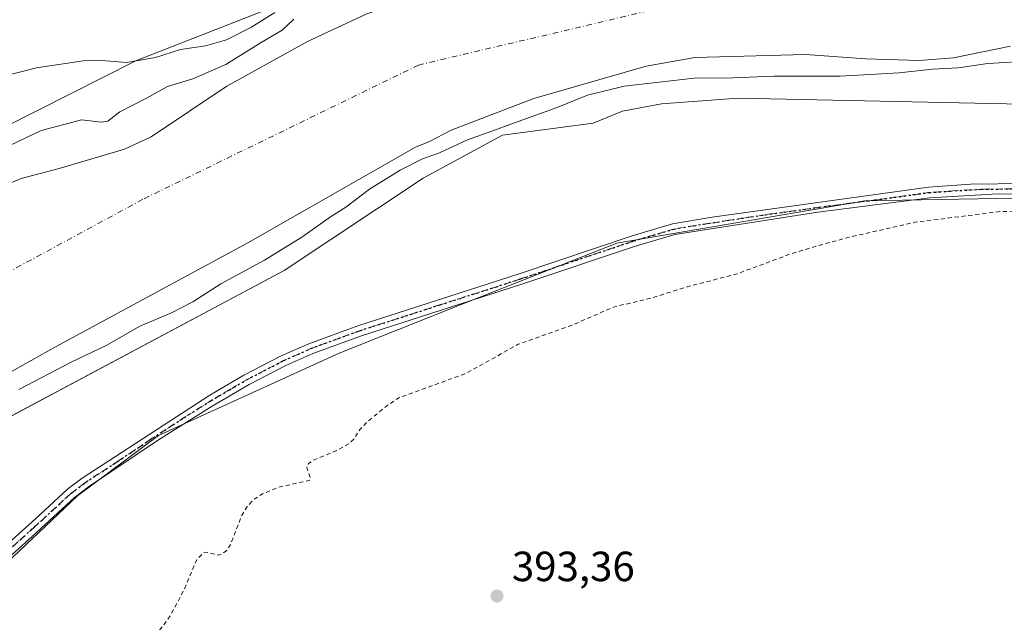
# Model space of a CAD drawing. Units: metres. Extents: x 603733 to 607304, y 4740782 to 4743147.
# Drawn here: x 604172 to 604406, y 4740942 to 4741085 of the extents above; entities that cross this region are included whole.
import ezdxf

# ---------------------------------------------------------------- set-up
doc = ezdxf.new("R2010")
doc.units = ezdxf.units.M
doc.header["$MEASUREMENT"] = 0
for name, pattern in [('DGN Style 2', [1.648017, 0.98881, -0.659207]), ('DGN Style 4', [2.638475, 1.318413, -0.659207, 0.001648, -0.659207]), ('DGN Style 5', [1.153612, 0.494405, -0.659207])]:
    doc.linetypes.add(name, pattern=pattern)
for name, color, linetype, lineweight in [('Arbolado forestal CxS', 92, 'Continuous', 0), ('Camino Cxs', 7, 'Continuous', 0), ('Camino eje', 30, 'DGN Style 4', 13), ('Corriente natural Cxs', 4, 'Continuous', 13), ('Corriente natural eje', 4, 'DGN Style 4', 0), ('Cultivos herbáceos CxS', 92, 'Continuous', 0), ('Curva de nivel auxiliar', 30, 'DGN Style 2', 0), ('Curva de nivel normal', 30, 'Continuous', 0), ('Huerta CxS', 92, 'Continuous', 0), ('Punto de cota en terreno', 7, 'Continuous', 0), ('Ruta', 7, 'DGN Style 5', 30), ('Rótulo de punto de cota en terreno', 7, 'Continuous', 0), ('Suelo desnudo CxS', 253, 'Continuous', 0), ('Vegetación y arbolados urbanos CxS', 151, 'Continuous', 0)]:
    doc.layers.add(name, color=color, linetype=linetype, lineweight=lineweight)
doc.styles.add('Style-Arial', font='txt')

# ---------------------------------------------------------------- blocks, each defined once
blk = doc.blocks.new('*U12')
at = {"layer": 'Cultivos herbáceos CxS', "color": 92, "linetype": 'Continuous', "lineweight": 0}
blk.add_polyline3d([(604162.8137, 4740950.7377, 393.3844), (604185.8149, 4740972.4953, 392.2522), (604205.0863, 4740986.7929, 392.0853), (604247.9629, 4741006.3389, 392.3696), (604276.1023, 4741017.6039, 392.4245), (604313.8255, 4741032.4289, 392.3718), (604372.7143, 4741042.4735, 392.644), (604430.7669, 4741043.4875, 392.4543)], dxfattribs=at)
blk = doc.blocks.new('*U16')
at = {"layer": 'Arbolado forestal CxS', "color": 92, "linetype": 'Continuous', "lineweight": 0}
for points in [[(604425.0355, 4741065.0887, 391.3864), (604342.6481, 4741066.9011, 391.3699), (604324.4401, 4741065.5271, 391.401), (604315.1641, 4741063.8095, 391.1259), (604308.1885, 4741060.9045, 390.9426), (604286.7217, 4741058.0997, 390.2392), (604267.8811, 4741047.8721, 390.8536), (604234.8823, 4741025.9607, 391.2079), (604161.8351, 4740987.0457, 391.334)], [(604149.0517, 4740990.1942, 388.6362), (604180.8018, 4741007.9214, 388.7646), (604226.3102, 4741032.5277, 388.8904), (604266.0795, 4741055.2069, 389.2631), (604269.3902, 4741056.5401, 389.1979), (604274.5501, 4741059.2601, 389.182), (604294.1101, 4741066.7801, 389.1735), (604320.8301, 4741074.4601, 389.0046), (604332.3901, 4741076.5401, 388.8398), (604358.6301, 4741077.2601, 388.9813), (604372.9501, 4741076.2201, 389.2564), (604385.6301, 4741075.8201, 389.6001), (604393.7501, 4741076.4601, 389.658), (604407.2702, 4741079.1801, 389.5423)]]:
    blk.add_polyline3d(points, dxfattribs=at)
blk = doc.blocks.new('*U18')
at = {"layer": 'Suelo desnudo CxS', "color": 253, "linetype": 'Continuous', "lineweight": 0}
for points in [[(604407.2702, 4741079.1801, 389.5423), (604393.7501, 4741076.4601, 389.658), (604385.6301, 4741075.8201, 389.6001), (604372.9501, 4741076.2201, 389.2564), (604358.6301, 4741077.2601, 388.9813), (604332.3901, 4741076.5401, 388.8398), (604320.8301, 4741074.4601, 389.0046), (604294.1101, 4741066.7801, 389.1735), (604274.5501, 4741059.2601, 389.182), (604269.3902, 4741056.5401, 389.1979), (604266.0795, 4741055.2069, 389.2631), (604226.3102, 4741032.5277, 388.8904), (604180.8018, 4741007.9214, 388.7646), (604149.0517, 4740990.1942, 388.6362)], [(604162.1401, 4741043.4201, 390.119), (604172.4602, 4741047.8201, 390.186), (604181.5101, 4741050.1401, 389.7426), (604196.9901, 4741054.7801, 389.3279), (604203.3501, 4741057.6601, 389.2272), (604221.3102, 4741069.7401, 389.7476), (604240.4301, 4741080.3001, 390.245), (604254.5101, 4741086.8601, 389.8762), (604280.7101, 4741095.9801, 389.7286), (604290.4701, 4741098.8601, 389.8794), (604316.7101, 4741100.8601, 389.7553), (604332.9101, 4741102.5401, 389.566), (604341.6701, 4741103.9801, 389.8144), (604353.5101, 4741104.8601, 389.9393), (604361.1101, 4741105.9801, 389.7305), (604375.3901, 4741104.5401, 389.4645), (604384.8301, 4741105.1001, 389.5516), (604398.6301, 4741108.8601, 390.4806), (604402.6696, 4741109.7484, 390.6137), (604406.2701, 4741110.5401, 390.8339)]]:
    blk.add_polyline3d(points, dxfattribs=at)
blk = doc.blocks.new('5PATER')
at = {"layer": 'Vegetación y arbolados urbanos CxS', "linetype": 'Continuous', "lineweight": 0}
h = blk.add_hatch(color=51, dxfattribs=at)
edge = h.paths.add_edge_path()
edge.add_ellipse((0, 0), major_axis=(-0.11, -0.111), ratio=0.999422, start_angle=0, end_angle=360)

msp = doc.modelspace()

# ---------------------------------------------------------------- linework, layer by layer
at = {"layer": 'Arbolado forestal CxS', "color": 92, "linetype": 'Continuous', "lineweight": 0}
for points in [[(604402.67, 4741109.75, 390.61), (604398.63, 4741108.86, 390.48), (604384.83, 4741105.1, 389.55), (604375.39, 4741104.54, 389.46), (604361.11, 4741105.98, 389.73), (604353.51, 4741104.86, 389.94), (604341.67, 4741103.98, 389.81), (604332.91, 4741102.54, 389.57), (604316.71, 4741100.86, 389.76), (604290.47, 4741098.86, 389.88), (604280.71, 4741095.98, 389.73), (604254.51, 4741086.86, 389.88), (604240.43, 4741080.3, 390.24), (604221.31, 4741069.74, 389.75), (604203.35, 4741057.66, 389.23), (604196.99, 4741054.78, 389.33), (604181.51, 4741050.14, 389.74), (604172.46, 4741047.82, 390.19), (604162.14, 4741043.42, 390.12)], [(604232.08, 4741088.4, 397.61), (604199.88, 4741075.78, 395.61), (604136.96, 4741044.06, 390.93), (604077.48, 4741017.96, 392.36), (604032.46, 4740980.88, 391.37), (603970.87, 4740918.87, 392.4), (603912.01, 4740836.15, 392.2), (603897.64, 4740795.37, 392.02)], [(604136.96, 4741044.06, 390.93), (604199.88, 4741075.78, 395.61), (604232.08, 4741088.4, 397.61)], [(604254.51, 4741086.86, 389.88), (604240.43, 4741080.3, 390.24), (604221.31, 4741069.74, 389.75), (604203.35, 4741057.66, 389.23), (604196.99, 4741054.78, 389.33), (604181.51, 4741050.14, 389.74), (604172.46, 4741047.82, 390.19), (604162.14, 4741043.42, 390.12)], [(604407.27, 4741079.18, 389.54), (604393.75, 4741076.46, 389.66), (604385.63, 4741075.82, 389.6), (604372.95, 4741076.22, 389.26), (604358.63, 4741077.26, 388.98), (604332.39, 4741076.54, 388.84), (604320.83, 4741074.46, 389), (604294.11, 4741066.78, 389.17), (604274.55, 4741059.26, 389.18), (604269.39, 4741056.54, 389.2), (604266.08, 4741055.21, 389.26), (604226.31, 4741032.53, 388.89), (604180.8, 4741007.92, 388.76), (604149.05, 4740990.19, 388.64)], [(604568.02, 4740904.57, 392.64), (604567.92, 4740936.4, 392.26), (604560.38, 4740964.84, 392.05), (604542.02, 4740993.7, 391.88), (604501.7, 4741041.82, 391.45), (604465.97, 4741059.82, 391.52), (604425.04, 4741065.09, 391.39), (604342.65, 4741066.9, 391.37), (604324.44, 4741065.53, 391.4), (604315.16, 4741063.81, 391.13), (604308.19, 4741060.9, 390.94), (604286.72, 4741058.1, 390.24), (604267.88, 4741047.87, 390.85), (604234.88, 4741025.96, 391.21), (604161.84, 4740987.05, 391.33), (604101.55, 4740955.29, 389.87), (604073.01, 4740931.6, 390.27), (604042.33, 4740891.77, 390.62), (604046.22, 4740876.01, 391.16), (604033.18, 4740837.94, 391.08), (604021.42, 4740812.01, 391.27), (604009.9, 4740783.83, 390.03), (604009.85, 4740783.33, 390.06)]]:
    msp.add_polyline3d(points, dxfattribs=at)
at = {"layer": 'Camino Cxs', "color": 7, "linetype": 'Continuous', "lineweight": 0}
for points in [[(604162.38, 4740954.94, 393.05), (604175.84, 4740966.99, 392.62), (604183.5, 4740974.05, 392.66), (604186.98, 4740976.7, 392.58), (604217.23, 4740996.38, 392.35), (604225.36, 4741001.12, 392.33), (604234.22, 4741005.74, 392.28), (604240.75, 4741008.59, 392.34), (604252.38, 4741012.86, 392.37), (604290.66, 4741025.18, 392.54), (604317.47, 4741034.19, 392.62), (604327.07, 4741037.03, 395.46), (604336.45, 4741038.63, 392.71), (604387.82, 4741045.74, 392.6), (604397.8, 4741046.43, 392.62), (604423.9, 4741046.78, 392.42)], [(604162.38, 4740954.94, 393.05), (604175.84, 4740966.99, 392.62), (604183.5, 4740974.05, 392.66), (604186.98, 4740976.7, 392.58), (604217.23, 4740996.38, 392.35), (604225.36, 4741001.12, 392.33), (604234.22, 4741005.74, 392.28), (604240.75, 4741008.59, 392.34), (604252.38, 4741012.86, 392.37), (604290.66, 4741025.18, 392.54), (604317.47, 4741034.19, 392.62), (604327.07, 4741037.03, 395.46), (604336.45, 4741038.63, 392.71), (604387.82, 4741045.74, 392.6), (604397.8, 4741046.43, 392.62), (604423.9, 4741046.78, 392.42)], [(604423.87, 4741044.23, 392.56), (604402.9, 4741044.05, 392.73), (604388.09, 4741043.21, 392.79), (604361.57, 4741039.77, 392.76), (604327.64, 4741034.54, 394.1), (604318.24, 4741031.77, 392.72), (604291.29, 4741022.71, 392.62), (604253.21, 4741010.46, 392.45), (604241.7, 4741006.23, 392.47), (604235.32, 4741003.44, 392.43), (604226.59, 4740998.89, 392.39), (604217.77, 4740993.73, 392.41), (604205.08, 4740985.74, 392.36), (604188.45, 4740974.62, 392.54), (604185.14, 4740972.1, 392.59), (604175.07, 4740962.85, 392.83), (604163.9, 4740952.89, 393.52)], [(604423.87, 4741044.23, 392.56), (604402.9, 4741044.05, 392.73), (604388.09, 4741043.21, 392.79), (604361.57, 4741039.77, 392.76), (604327.64, 4741034.54, 394.1), (604318.24, 4741031.77, 392.72), (604291.29, 4741022.71, 392.62), (604253.21, 4741010.46, 392.45), (604241.7, 4741006.23, 392.47), (604235.32, 4741003.44, 392.43), (604226.59, 4740998.89, 392.39), (604217.77, 4740993.73, 392.41), (604205.08, 4740985.74, 392.36), (604188.45, 4740974.62, 392.54), (604185.14, 4740972.1, 392.59), (604175.07, 4740962.85, 392.83), (604163.9, 4740952.89, 393.52)]]:
    msp.add_polyline3d(points, dxfattribs=at)
at = {"layer": 'Camino eje', "color": 30, "linetype": 'DGN Style 4', "lineweight": 13}
msp.add_polyline3d([(604413.4, 4741045.42, 392.63), (604400.35, 4741045.24, 392.69), (604392.95, 4741044.82, 392.72), (604387.96, 4741044.48, 392.7), (604375.11, 4741042.7, 392.83), (604361.85, 4741040.98, 392.74), (604349.01, 4741039.2, 392.7), (604332.05, 4741036.59, 393.19), (604327.36, 4741035.79, 394.85), (604322.56, 4741034.37, 392.94), (604317.86, 4741032.98, 392.73), (604290.98, 4741023.95, 392.58), (604271.84, 4741017.79, 393.79), (604252.8, 4741011.66, 392.42), (604241.23, 4741007.41, 392.45), (604238.04, 4741006.02, 392.38), (604234.77, 4741004.59, 392.36), (604225.98, 4741000.01, 392.36), (604221.91, 4740997.64, 392.39), (604217.5, 4740995.06, 392.38), (604211.16, 4740991.06, 392.35), (604203.59, 4740986.14, 392.33), (604195.28, 4740980.58, 392.33), (604187.72, 4740975.66, 392.55), (604184.32, 4740973.08, 392.61), (604180.49, 4740969.55, 392.64), (604175.46, 4740964.92, 392.72), (604168.73, 4740958.9, 392.99)], dxfattribs=at)
at = {"layer": 'Corriente natural Cxs', "color": 4, "linetype": 'Continuous', "lineweight": 13}
for points in [[(604162.14, 4741043.42, 390.12), (604172.46, 4741047.82, 390.19), (604181.51, 4741050.14, 389.74), (604196.99, 4741054.78, 389.33), (604203.35, 4741057.66, 389.23), (604221.31, 4741069.74, 389.75), (604240.43, 4741080.3, 390.24), (604254.51, 4741086.86, 389.88), (604280.71, 4741095.98, 389.73), (604290.47, 4741098.86, 389.88), (604316.71, 4741100.86, 389.76), (604332.91, 4741102.54, 389.57), (604341.67, 4741103.98, 389.81), (604353.51, 4741104.86, 389.94), (604361.11, 4741105.98, 389.73), (604375.39, 4741104.54, 389.46), (604384.83, 4741105.1, 389.55), (604398.63, 4741108.86, 390.48), (604406.27, 4741110.54, 390.83)], [(604162.14, 4741043.42, 390.12), (604172.46, 4741047.82, 390.19), (604181.51, 4741050.14, 389.74), (604196.99, 4741054.78, 389.33), (604203.35, 4741057.66, 389.23), (604221.31, 4741069.74, 389.75), (604240.43, 4741080.3, 390.24), (604254.51, 4741086.86, 389.88), (604280.71, 4741095.98, 389.73), (604290.47, 4741098.86, 389.88), (604316.71, 4741100.86, 389.76), (604332.91, 4741102.54, 389.57), (604341.67, 4741103.98, 389.81), (604353.51, 4741104.86, 389.94), (604361.11, 4741105.98, 389.73), (604375.39, 4741104.54, 389.46), (604384.83, 4741105.1, 389.55), (604398.63, 4741108.86, 390.48), (604406.27, 4741110.54, 390.83)], [(604407.27, 4741079.18, 389.54), (604393.75, 4741076.46, 389.66), (604385.63, 4741075.82, 389.6), (604372.95, 4741076.22, 389.26), (604358.63, 4741077.26, 388.98), (604332.39, 4741076.54, 388.84), (604320.83, 4741074.46, 389), (604294.11, 4741066.78, 389.17), (604274.55, 4741059.26, 389.18), (604269.39, 4741056.54, 389.2), (604266.08, 4741055.21, 389.26), (604226.31, 4741032.53, 388.89), (604180.8, 4741007.92, 388.76), (604149.05, 4740990.19, 388.64)], [(604407.27, 4741079.18, 389.54), (604393.75, 4741076.46, 389.66), (604385.63, 4741075.82, 389.6), (604372.95, 4741076.22, 389.26), (604358.63, 4741077.26, 388.98), (604332.39, 4741076.54, 388.84), (604320.83, 4741074.46, 389), (604294.11, 4741066.78, 389.17), (604274.55, 4741059.26, 389.18), (604269.39, 4741056.54, 389.2), (604266.08, 4741055.21, 389.26), (604226.31, 4741032.53, 388.89), (604180.8, 4741007.92, 388.76), (604149.05, 4740990.19, 388.64)]]:
    msp.add_polyline3d(points, dxfattribs=at)
at = {"layer": 'Corriente natural eje', "color": 4, "linetype": 'DGN Style 4', "lineweight": 0}
msp.add_polyline3d([(604641.99, 4740793.02, 390.29), (604641.99, 4740793.03, 390.29), (604643.72, 4740849.29, 390.54), (604639.52, 4740904.45, 390.33), (604631.72, 4740933, 390.09), (604619.64, 4740966.09, 390.04), (604598.12, 4740996.03, 389.43), (604570.29, 4741021.25, 389.32), (604524.84, 4741059.48, 389.26), (604494.39, 4741079.44, 389.29), (604440.84, 4741094.67, 389.33), (604400.14, 4741095.22, 389.18), (604329.26, 4741089.44, 388.73), (604266.79, 4741074.73, 388.95), (604201.37, 4741042.86, 388.74), (604126.44, 4741002.3, 388.62)], dxfattribs=at)
at = {"layer": 'Cultivos herbáceos CxS', "color": 92, "linetype": 'Continuous', "lineweight": 0}
for points in [[(604162.19, 4741100.13, 396.62), (604178.26, 4741118.54, 399.77), (604181.28, 4741122.49, 400.42), (604196.88, 4741123.56, 401.21), (604209.47, 4741132.71, 402.48), (604222.05, 4741136.14, 403.83), (604244.93, 4741132.71, 406.63), (604251.12, 4741124.6, 406.55), (604245.23, 4741106.95, 401.12), (604232.08, 4741088.4, 397.61), (604199.88, 4741075.78, 395.61), (604136.96, 4741044.06, 390.93)], [(604232.08, 4741088.4, 397.61), (604199.88, 4741075.78, 395.61), (604136.96, 4741044.06, 390.93), (604077.48, 4741017.96, 392.36), (604032.46, 4740980.88, 391.37), (603970.87, 4740918.87, 392.4), (603912.01, 4740836.15, 392.2), (603897.64, 4740795.37, 392.02)], [(604568.02, 4740904.57, 392.64), (604555.48, 4740912.77, 392.85), (604535.62, 4740957.57, 392.69), (604510.21, 4740997.3, 392.49), (604467.26, 4741030.09, 392.52), (604430.77, 4741043.49, 392.45), (604372.71, 4741042.47, 392.64), (604313.83, 4741032.43, 392.37), (604276.1, 4741017.6, 392.42), (604247.96, 4741006.34, 392.37), (604205.09, 4740986.79, 392.09), (604185.81, 4740972.5, 392.25), (604162.81, 4740950.74, 393.38), (604124.27, 4740909.71, 392.19), (604082.62, 4740859.36, 392.15), (604077.65, 4740848.17, 392.16)]]:
    msp.add_polyline3d(points, dxfattribs=at)
at = {"layer": 'Curva de nivel auxiliar', "color": 30, "linetype": 'DGN Style 2', "lineweight": 0, "elevation": 392.5, "flags": 128}
msp.add_lwpolyline([(604123.21, 4740785.07), (604123.6, 4740785.52), (604124.31, 4740787.48), (604124.17, 4740791.32), (604124.53, 4740801.04), (604124.93, 4740801.88), (604127.1, 4740803.92), (604127.55, 4740804.74), (604128.23, 4740808.16), (604128.12, 4740811.46), (604127.41, 4740813.74), (604126.39, 4740815.4), (604121.08, 4740821.45), (604121, 4740822.25), (604121.6, 4740824.28), (604121.2, 4740825.53), (604120.22, 4740826.69), (604116.38, 4740829.64), (604115.9, 4740830.4), (604115.94, 4740831.39), (604116.53, 4740831.8), (604117.81, 4740831.79), (604121.22, 4740830.5), (604123.31, 4740830.16), (604125.05, 4740830.47), (604129.27, 4740832.02), (604130.82, 4740832.08), (604134.94, 4740831.14), (604134.66, 4740829.1), (604134.97, 4740828.81), (604137.62, 4740831.29), (604139.54, 4740834.05), (604140.43, 4740836.34), (604140.77, 4740839.69), (604142.06, 4740840.47), (604147.02, 4740842.03), (604149.45, 4740843.65), (604149.85, 4740844.51), (604150.22, 4740848.63), (604151.3, 4740853.77), (604155.24, 4740865.03), (604157.78, 4740876.22), (604168.18, 4740900.36), (604170.33, 4740902.9), (604173, 4740904.79), (604176.14, 4740905.75), (604180.68, 4740906.32), (604183.29, 4740906.98), (604185.51, 4740908.15), (604187.82, 4740910.16), (604189.65, 4740913.26), (604190.83, 4740919.22), (604193.99, 4740926.08), (604195.5, 4740928.31), (604199.87, 4740933.04), (604207.9, 4740944.08), (604211.14, 4740950.21), (604214.05, 4740957.24), (604215.77, 4740959.04), (604216.63, 4740959.1), (604219.18, 4740958.41), (604220.09, 4740958.62), (604221.26, 4740959.52), (604222.19, 4740960.98), (604224.8, 4740967.71), (604226.13, 4740969.92), (604227.67, 4740971.61), (604229.78, 4740972.97), (604233.44, 4740974.48), (604240.97, 4740976.17), (604241.16, 4740976.6), (604240.28, 4740979.18), (604240.7, 4740980.14), (604242.01, 4740981.03), (604247.32, 4740983.21), (604250.06, 4740984.78), (604251.41, 4740985.94), (604252.93, 4740988.28), (604254.69, 4740990.1), (604259.35, 4740993.92), (604262.12, 4740995.78), (604277.86, 4741001.44), (604290.46, 4741008.45), (604303.33, 4741013.05), (604313.26, 4741017.34), (604321.97, 4741019.4), (604330.67, 4741022.13), (604342.37, 4741025.16), (604355.38, 4741030.01), (604361.18, 4741031.76), (604369.01, 4741033.86), (604384.57, 4741037.4), (604404.71, 4741039.95), (604415.19, 4741040.13), (604419.34, 4741039.9), (604435.67, 4741037.22), (604450.54, 4741032.73), (604462.08, 4741026.68), (604472.95, 4741018.45), (604480.39, 4741011.42), (604493.62, 4740994.6), (604507.07, 4740973.09), (604511.98, 4740966.62), (604514.19, 4740961.3), (604515.88, 4740958.8), (604517.96, 4740957.32), (604524.05, 4740954.14), (604528.13, 4740952.76), (604531.92, 4740952.94), (604533.56, 4740952.62), (604535.76, 4740951.44), (604537.58, 4740949.78), (604543.55, 4740939.45), (604547.59, 4740935.51), (604549.83, 4740931.97), (604562.35, 4740906.48), (604565.26, 4740899.48), (604567.19, 4740896.04), (604568.3, 4740894.65), (604569.91, 4740893.21), (604571.15, 4740893.16), (604572.5, 4740894.01), (604575.63, 4740897.36), (604577.22, 4740898.53), (604580.2, 4740899.71), (604582.41, 4740899.57), (604584.08, 4740897.94), (604585.98, 4740893.32), (604590.14, 4740886.97), (604591.23, 4740886.2), (604594.44, 4740885.48), (604595.75, 4740884.12), (604596.63, 4740881.79), (604598.03, 4740875.94), (604600.38, 4740869.3), (604602.19, 4740856.03), (604604.38, 4740847.54), (604606.52, 4740836.82), (604608.25, 4740830.42), (604609.05, 4740821.17), (604611.51, 4740809.83), (604612.03, 4740799.82), (604613.14, 4740792.58)], dxfattribs=at)
at = {"layer": 'Curva de nivel normal', "color": 30, "linetype": 'Continuous', "lineweight": 0, "flags": 128}
for points, elevation in [([(604232.65, 4741087.22), (604226.97, 4741083.64), (604221.23, 4741080.73), (604216.21, 4741079.29), (604210.28, 4741078.39), (604204.38, 4741076.55), (604197.51, 4741075.36), (604192.59, 4741075.74), (604187.78, 4741075.8), (604176.14, 4741074.09), (604161.74, 4741070.44)], 395), ([(604237.18, 4741085.58), (604234.41, 4741082.98), (604229.44, 4741080.09), (604221.08, 4741074.88), (604213.18, 4741071.47), (604207.18, 4741069.62), (604202.2, 4741066.88), (604195.91, 4741063.64), (604193.08, 4741061.39), (604191.58, 4741061.13), (604186.8, 4741061.75), (604177.2, 4741059.16), (604169.8, 4741055.64)], 390), ([(604171.92, 4740997.68), (604184.34, 4741004.21), (604192.79, 4741008.28), (604200.63, 4741012.76), (604208.13, 4741015.91), (604213.18, 4741018.52), (604219.85, 4741022.82), (604230.24, 4741028.43), (604239.1, 4741033.89), (604245.91, 4741038.69), (604249.52, 4741041), (604255.18, 4741045.3), (604262.41, 4741049.8), (604267.76, 4741052.44), (604271.75, 4741053.85), (604278.42, 4741057), (604283.98, 4741058.92), (604289.54, 4741061.04), (604299.72, 4741064.61), (604306.88, 4741067.56), (604315.59, 4741069.69), (604332.21, 4741071.6), (604341.34, 4741071.72), (604351.2, 4741072.12), (604366.83, 4741072.09), (604380.83, 4741072.84), (604388.76, 4741073.74), (604394.87, 4741074.09), (604401.87, 4741075.07), (604412.7, 4741075.74)], 390)]:
    msp.add_lwpolyline(points, dxfattribs=dict(at, elevation=elevation))
at = {"layer": 'Huerta CxS', "color": 92, "linetype": 'Continuous', "lineweight": 0}
for points in [[(604568.02, 4740904.57, 392.64), (604567.92, 4740936.4, 392.26), (604560.38, 4740964.84, 392.05), (604542.02, 4740993.7, 391.88), (604501.7, 4741041.82, 391.45), (604465.97, 4741059.82, 391.52), (604425.04, 4741065.09, 391.39), (604342.65, 4741066.9, 391.37), (604324.44, 4741065.53, 391.4), (604315.16, 4741063.81, 391.13), (604308.19, 4741060.9, 390.94), (604286.72, 4741058.1, 390.24), (604267.88, 4741047.87, 390.85), (604234.88, 4741025.96, 391.21), (604161.84, 4740987.05, 391.33), (604101.55, 4740955.29, 389.87), (604073.01, 4740931.6, 390.27), (604042.33, 4740891.77, 390.62), (604046.22, 4740876.01, 391.16), (604033.18, 4740837.94, 391.08), (604021.42, 4740812.01, 391.27), (604009.9, 4740783.83, 390.03), (604009.85, 4740783.33, 390.06)], [(604161.84, 4740987.05, 391.33), (604234.88, 4741025.96, 391.21), (604267.88, 4741047.87, 390.85), (604286.72, 4741058.1, 390.24), (604308.19, 4741060.9, 390.94), (604315.16, 4741063.81, 391.13), (604324.44, 4741065.53, 391.4), (604342.65, 4741066.9, 391.37), (604425.04, 4741065.09, 391.39)], [(604568.02, 4740904.57, 392.64), (604555.48, 4740912.77, 392.85), (604535.62, 4740957.57, 392.69), (604510.21, 4740997.3, 392.49), (604467.26, 4741030.09, 392.52), (604430.77, 4741043.49, 392.45), (604372.71, 4741042.47, 392.64), (604313.83, 4741032.43, 392.37), (604276.1, 4741017.6, 392.42), (604247.96, 4741006.34, 392.37), (604205.09, 4740986.79, 392.09), (604185.81, 4740972.5, 392.25), (604162.81, 4740950.74, 393.38), (604124.27, 4740909.71, 392.19), (604082.62, 4740859.36, 392.15), (604077.65, 4740848.17, 392.16)], [(604430.77, 4741043.49, 392.45), (604372.71, 4741042.47, 392.64), (604313.83, 4741032.43, 392.37), (604276.1, 4741017.6, 392.42), (604247.96, 4741006.34, 392.37), (604205.09, 4740986.79, 392.09), (604185.81, 4740972.5, 392.25), (604162.81, 4740950.74, 393.38)]]:
    msp.add_polyline3d(points, dxfattribs=at)
at = {"layer": 'Ruta', "color": 7, "linetype": 'DGN Style 5', "lineweight": 30}
msp.add_polyline3d([(604168.73, 4740958.9, 392.99), (604175.46, 4740964.92, 392.72), (604180.49, 4740969.55, 392.64), (604184.32, 4740973.08, 392.61), (604187.72, 4740975.66, 392.55), (604195.28, 4740980.58, 392.33), (604203.59, 4740986.14, 392.33), (604211.16, 4740991.06, 392.35), (604217.5, 4740995.06, 392.38), (604221.91, 4740997.64, 392.39), (604225.98, 4741000.01, 392.36), (604234.77, 4741004.59, 392.36), (604238.04, 4741006.02, 392.38), (604241.23, 4741007.41, 392.45), (604252.8, 4741011.66, 392.42), (604271.84, 4741017.79, 393.79), (604290.98, 4741023.95, 392.58), (604317.86, 4741032.98, 392.73), (604322.56, 4741034.37, 392.94), (604327.36, 4741035.79, 394.85), (604332.05, 4741036.59, 393.19), (604349.01, 4741039.2, 392.7), (604361.85, 4741040.98, 392.74), (604375.11, 4741042.7, 392.83), (604387.96, 4741044.48, 392.7), (604392.95, 4741044.82, 392.72), (604400.35, 4741045.24, 392.69), (604413.4, 4741045.42, 392.63)], dxfattribs=at)
at = {"layer": 'Suelo desnudo CxS', "color": 253, "linetype": 'Continuous', "lineweight": 0}
for points in [[(604402.67, 4741109.75, 390.61), (604398.63, 4741108.86, 390.48), (604384.83, 4741105.1, 389.55), (604375.39, 4741104.54, 389.46), (604361.11, 4741105.98, 389.73), (604353.51, 4741104.86, 389.94), (604341.67, 4741103.98, 389.81), (604332.91, 4741102.54, 389.57), (604316.71, 4741100.86, 389.76), (604290.47, 4741098.86, 389.88), (604280.71, 4741095.98, 389.73), (604254.51, 4741086.86, 389.88), (604240.43, 4741080.3, 390.24), (604221.31, 4741069.74, 389.75), (604203.35, 4741057.66, 389.23), (604196.99, 4741054.78, 389.33), (604181.51, 4741050.14, 389.74), (604172.46, 4741047.82, 390.19), (604162.14, 4741043.42, 390.12)], [(604407.27, 4741079.18, 389.54), (604393.75, 4741076.46, 389.66), (604385.63, 4741075.82, 389.6), (604372.95, 4741076.22, 389.26), (604358.63, 4741077.26, 388.98), (604332.39, 4741076.54, 388.84), (604320.83, 4741074.46, 389), (604294.11, 4741066.78, 389.17), (604274.55, 4741059.26, 389.18), (604269.39, 4741056.54, 389.2), (604266.08, 4741055.21, 389.26), (604226.31, 4741032.53, 388.89), (604180.8, 4741007.92, 388.76), (604149.05, 4740990.19, 388.64)]]:
    msp.add_polyline3d(points, dxfattribs=at)

# ---------------------------------------------------------------- block references
at = {"layer": 'Arbolado forestal CxS', "color": 92, "linetype": 'Continuous', "lineweight": 0}
msp.add_blockref('*U16', (0, 0), dxfattribs=at)
at = {"layer": 'Cultivos herbáceos CxS', "color": 92, "linetype": 'Continuous', "lineweight": 0}
msp.add_blockref('*U12', (0, 0), dxfattribs=at)
at = {"layer": 'Punto de cota en terreno', "color": 7, "linetype": 'Continuous', "lineweight": 0, "xscale": 10, "yscale": 10, "zscale": 10}
msp.add_blockref('5PATER', (604285.41, 4740948.7, 393.36), dxfattribs=at)
at = {"layer": 'Suelo desnudo CxS', "color": 253, "linetype": 'Continuous', "lineweight": 0}
msp.add_blockref('*U18', (0, 0), dxfattribs=at)

# ---------------------------------------------------------------- texts
at = {"layer": 'Rótulo de punto de cota en terreno', "color": 7, "linetype": 'Continuous', "lineweight": 0, "style": 'Style-Arial'}
msp.add_text('393,36', height=7, dxfattribs=at).set_placement((604288.94, 4740952.23))

doc.saveas('drawing.dxf')
